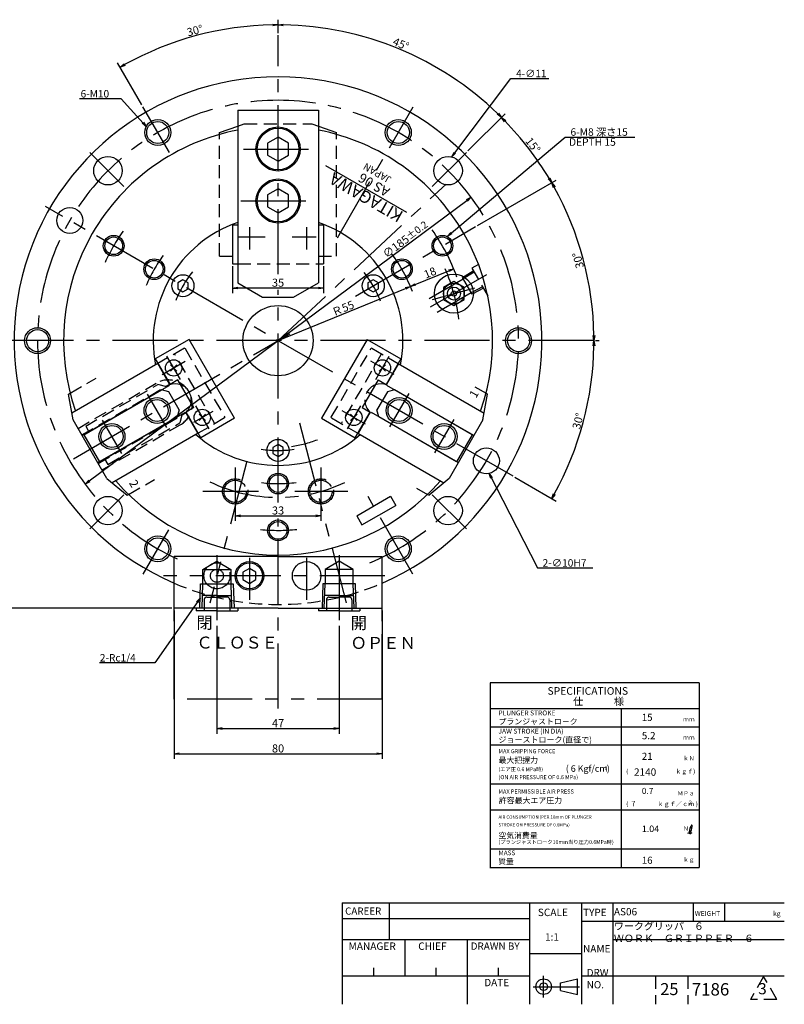
# Model space of a CAD drawing. Extents: x 41 to 582, y 12 to 394.
# Drawn here: x 288 to 582, y 12 to 391 of the extents above; entities that cross this region are included whole.
import ezdxf

# ---------------------------------------------------------------- set-up
doc = ezdxf.new("R2010")
doc.units = 0
doc.header["$LTSCALE"] = 20
for name, pattern in [('CENTER', [2, 1.25, -0.25, 0.25, -0.25]), ('HIDDEN', [0.375, 0.25, -0.125]), ('PHANTOM', [2.5, 1.25, -0.25, 0.25, -0.25, 0.25, -0.25])]:
    doc.linetypes.add(name, pattern=pattern)
doc.layers.get('0').update_dxf_attribs({"linetype": 'CONTINUOUS'})
doc.layers.add('MAIN0', color=7, linetype='CONTINUOUS')
doc.layers.add('WAKU0', color=7, linetype='CONTINUOUS')
doc.styles.add('KNJYOKO', font='TXT', dxfattribs={"bigfont": 'BIGFONT'})
doc.dimstyles.new('MAIN001', dxfattribs={"dimtxt": 3.1, "dimasz": 2, "dimexe": 2, "dimexo": 0.8, "dimgap": 0.09, "dimtad": 1, "dimdec": 3, "dimtxsty": 'STANDARD', "dimcen": 0.09, "dimaunit": 1, "dimazin": 3, "dimtfac": 0.903226, "dimtdec": 4, "dimtmove": 0, "dimatfit": 3, "dimtvp": 0.66129, "dimtolj": 1, "dimtzin": 0})

# ---------------------------------------------------------------- blocks, each defined once
blk = doc.blocks.new('_OPEN')
at = {"color": 0, "linetype": 'BYBLOCK'}
for p, q in [((-1, 0.166667), (0, 0)), ((0, 0), (-1, -0.166667)), ((0, 0), (-1, 0))]:
    blk.add_line(p, q, dxfattribs=at)
blk = doc.blocks.new('*D24')
at = {"layer": 'MAIN0', "color": 0, "linetype": 'BYBLOCK'}
for p, q in [((509.37, 267.38), (510.81, 267.38)), ((478.38, 214.79), (494.26, 205.62))]:
    blk.add_line(p, q, dxfattribs=at)
blk.add_arc((387.3, 267.38), 121.51, 330.943, 359.057, dxfattribs=at)
at = {"layer": 'MAIN0', "color": 0, "linetype": 'BYBLOCK', "xscale": 2, "yscale": 2, "zscale": 2}
for p, rotation in [((508.81, 267.38), 89.99999999999335), ((492.53, 206.62), 239.9999999999155)]:
    blk.add_blockref('_OPEN', p, dxfattribs=dict(at, rotation=rotation))
at = {"layer": 'MAIN0', "color": 0, "linetype": 'BYBLOCK', "insert": (502.69, 236.46), "char_height": 3.1, "attachment_point": 5, "rotation": 75}
blk.add_mtext('\\A1;30°', dxfattribs=at)
blk = doc.blocks.new('*D25')
at = {"layer": 'MAIN0', "color": 0, "linetype": 'BYBLOCK'}
for p, q in [((463.98, 311.65), (494.26, 329.14)), ((509.37, 267.38), (510.81, 267.38))]:
    blk.add_line(p, q, dxfattribs=at)
blk.add_arc((387.3, 267.38), 121.51, 0.943, 29.057, dxfattribs=at)
at = {"layer": 'MAIN0', "color": 0, "linetype": 'BYBLOCK', "xscale": 2, "yscale": 2, "zscale": 2}
for p, rotation in [((492.53, 328.14), 119.9999999999223), ((508.81, 267.38), 270)]:
    blk.add_blockref('_OPEN', p, dxfattribs=dict(at, rotation=rotation))
at = {"layer": 'MAIN0', "color": 0, "linetype": 'BYBLOCK', "insert": (502.69, 298.3), "char_height": 3.1, "attachment_point": 5, "rotation": 105}
blk.add_mtext('\\A1;30°', dxfattribs=at)
blk = doc.blocks.new('*D26')
at = {"layer": 'MAIN0', "color": 0, "linetype": 'BYBLOCK'}
for p, q in [((460.31, 340.39), (474.64, 354.72)), ((463.98, 311.65), (494.26, 329.14))]:
    blk.add_line(p, q, dxfattribs=at)
blk.add_arc((387.3, 267.38), 121.51, 30.943, 44.057, dxfattribs=at)
at = {"layer": 'MAIN0', "color": 0, "linetype": 'BYBLOCK', "xscale": 2, "yscale": 2, "zscale": 2}
for p, rotation in [((473.22, 353.3), 134.999999999978), ((492.53, 328.14), 299.9999999999222)]:
    blk.add_blockref('_OPEN', p, dxfattribs=dict(at, rotation=rotation))
at = {"layer": 'MAIN0', "color": 0, "linetype": 'BYBLOCK', "insert": (485.33, 342.6), "char_height": 3.1, "attachment_point": 5, "rotation": 307.5}
blk.add_mtext('\\A1;15°', dxfattribs=at)
blk = doc.blocks.new('*D27')
at = {"layer": 'MAIN0', "color": 0, "linetype": 'BYBLOCK'}
for p, q in [((387.3, 385.7), (387.3, 390.89)), ((460.31, 340.39), (474.64, 354.72))]:
    blk.add_line(p, q, dxfattribs=at)
blk.add_arc((387.3, 267.38), 121.51, 45.943, 89.057, dxfattribs=at)
at = {"layer": 'MAIN0', "color": 0, "linetype": 'BYBLOCK', "xscale": 2, "yscale": 2, "zscale": 2}
for p, rotation in [((387.3, 388.89), 180), ((473.22, 353.3), 314.9999999999781)]:
    blk.add_blockref('_OPEN', p, dxfattribs=dict(at, rotation=rotation))
at = {"layer": 'MAIN0', "color": 0, "linetype": 'BYBLOCK', "insert": (434.58, 381.54), "char_height": 3.1, "attachment_point": 5, "rotation": 337.5}
blk.add_mtext('\\A1;45°', dxfattribs=at)
blk = doc.blocks.new('*D28')
at = {"layer": 'MAIN0', "color": 0, "linetype": 'BYBLOCK'}
for p, q in [((387.3, 385.7), (387.3, 390.89)), ((334.92, 358.1), (325.54, 374.35))]:
    blk.add_line(p, q, dxfattribs=at)
blk.add_arc((387.3, 267.38), 121.51, 90.943, 119.057, dxfattribs=at)
at = {"layer": 'MAIN0', "color": 0, "linetype": 'BYBLOCK', "xscale": 2, "yscale": 2, "zscale": 2}
for p, rotation in [((387.3, 388.89), 360), ((326.54, 372.61), 209.9999999999999)]:
    blk.add_blockref('_OPEN', p, dxfattribs=dict(at, rotation=rotation))
at = {"layer": 'MAIN0', "color": 0, "linetype": 'BYBLOCK', "insert": (355.32, 386.73), "char_height": 3.1, "attachment_point": 5, "rotation": 15}
blk.add_mtext('\\A1;30°', dxfattribs=at)
blk = doc.blocks.new('*D29')
at = {"layer": 'MAIN0', "color": 0, "linetype": 'BYBLOCK'}
blk.add_line((387.3, 267.38), (436.34, 287.48), dxfattribs=at)
at = {"layer": 'MAIN0', "color": 0, "linetype": 'BYBLOCK', "xscale": 2, "yscale": 2, "zscale": 2, "rotation": 22.28485484392018}
blk.add_blockref('_OPEN', (438.19, 288.24), dxfattribs=at)
at = {"layer": 'MAIN0', "color": 0, "linetype": 'BYBLOCK', "insert": (412.21, 279.8), "char_height": 3.1, "attachment_point": 5, "rotation": 22.2849, "style": 'KNJYOKO'}
blk.add_mtext('\\A1;Ｒ55', dxfattribs=at)
blk = doc.blocks.new('*D30')
at = {"layer": 'MAIN0', "color": 0, "linetype": 'BYBLOCK'}
for p, q in [((363.8, 157.59), (363.8, 116.13)), ((410.8, 157.59), (410.8, 116.13)), ((365.8, 118.13), (408.8, 118.13))]:
    blk.add_line(p, q, dxfattribs=at)
at = {"layer": 'MAIN0', "color": 0, "linetype": 'BYBLOCK', "xscale": 2, "yscale": 2, "zscale": 2, "rotation": 180}
blk.add_blockref('_OPEN', (363.8, 118.13), dxfattribs=at)
at = {"layer": 'MAIN0', "color": 0, "linetype": 'BYBLOCK', "xscale": 2, "yscale": 2, "zscale": 2}
blk.add_blockref('_OPEN', (410.8, 118.13), dxfattribs=at)
at = {"layer": 'MAIN0', "color": 0, "linetype": 'BYBLOCK', "insert": (387.3, 120.18), "char_height": 3.1, "attachment_point": 5}
blk.add_mtext('\\A1;47', dxfattribs=at)
blk = doc.blocks.new('*D31')
at = {"layer": 'MAIN0', "color": 0, "linetype": 'BYBLOCK'}
for p, q in [((347.3, 163.58), (347.3, 106.41)), ((427.3, 163.58), (427.3, 106.41)), ((349.3, 108.41), (425.3, 108.41))]:
    blk.add_line(p, q, dxfattribs=at)
at = {"layer": 'MAIN0', "color": 0, "linetype": 'BYBLOCK', "xscale": 2, "yscale": 2, "zscale": 2, "rotation": 180}
blk.add_blockref('_OPEN', (347.3, 108.41), dxfattribs=at)
at = {"layer": 'MAIN0', "color": 0, "linetype": 'BYBLOCK', "xscale": 2, "yscale": 2, "zscale": 2}
blk.add_blockref('_OPEN', (427.3, 108.41), dxfattribs=at)
at = {"layer": 'MAIN0', "color": 0, "linetype": 'BYBLOCK', "insert": (387.3, 110.46), "char_height": 3.1, "attachment_point": 5}
blk.add_mtext('\\A1;80', dxfattribs=at)
blk = doc.blocks.new('*D32')
at = {"layer": 'MAIN0', "color": 0, "linetype": 'BYBLOCK'}
blk.add_line((372.8, 199.98), (401.8, 199.98), dxfattribs=at)
at = {"layer": 'MAIN0', "color": 0, "linetype": 'BYBLOCK', "xscale": 2, "yscale": 2, "zscale": 2, "rotation": 180}
blk.add_blockref('_OPEN', (370.8, 199.98), dxfattribs=at)
at = {"layer": 'MAIN0', "color": 0, "linetype": 'BYBLOCK', "xscale": 2, "yscale": 2, "zscale": 2}
blk.add_blockref('_OPEN', (403.8, 199.98), dxfattribs=at)
at = {"layer": 'MAIN0', "color": 0, "linetype": 'BYBLOCK', "insert": (387.3, 202.03), "char_height": 3.1, "attachment_point": 5}
blk.add_mtext('\\A1;33', dxfattribs=at)
blk = doc.blocks.new('*D33')
at = {"layer": 'MAIN0', "color": 0, "linetype": 'BYBLOCK'}
for p, q in [((274.34, 267.38), (268.88, 267.38)), ((270.88, 265.38), (270.88, 166.38)), ((346.5, 164.38), (268.88, 164.38))]:
    blk.add_line(p, q, dxfattribs=at)
at = {"layer": 'MAIN0', "color": 0, "linetype": 'BYBLOCK', "xscale": 2, "yscale": 2, "zscale": 2}
for p, rotation in [((270.88, 267.38), 90), ((270.88, 164.38), 270)]:
    blk.add_blockref('_OPEN', p, dxfattribs=dict(at, rotation=rotation))
at = {"layer": 'MAIN0', "color": 0, "linetype": 'BYBLOCK', "insert": (268.83, 215.88), "char_height": 3.1, "attachment_point": 5, "rotation": 90}
blk.add_mtext('\\A1;103', dxfattribs=at)
blk = doc.blocks.new('*D34')
at = {"layer": 'MAIN0', "color": 0, "linetype": 'BYBLOCK'}
blk.add_line((440.04, 288.99), (452.99, 294.3), dxfattribs=at)
at = {"layer": 'MAIN0', "color": 0, "linetype": 'BYBLOCK', "xscale": 2, "yscale": 2, "zscale": 2}
for p, rotation in [((454.84, 295.06), 22.28485484392008), ((438.19, 288.24), 202.2848548439201)]:
    blk.add_blockref('_OPEN', p, dxfattribs=dict(at, rotation=rotation))
at = {"layer": 'MAIN0', "color": 0, "linetype": 'BYBLOCK', "insert": (445.74, 293.55), "char_height": 3.1, "attachment_point": 5, "rotation": 22.2849}
blk.add_mtext('\\A1;18', dxfattribs=at)
blk = doc.blocks.new('*D35')
at = {"layer": 'MAIN0', "color": 0, "linetype": 'BYBLOCK'}
blk.add_line((314.67, 213.38), (459.92, 321.38), dxfattribs=at)
at = {"layer": 'MAIN0', "color": 0, "linetype": 'BYBLOCK', "xscale": 2, "yscale": 2, "zscale": 2}
for p, rotation in [((461.53, 322.57), 36.63222274448052), ((313.07, 212.19), 216.6322227444805)]:
    blk.add_blockref('_OPEN', p, dxfattribs=dict(at, rotation=rotation))
at = {"layer": 'MAIN0', "color": 0, "linetype": 'BYBLOCK', "insert": (436.28, 306.36), "char_height": 3.1, "attachment_point": 5, "rotation": 36.6322}
blk.add_mtext('\\A1;∅185\\H0.903226x;±0.2', dxfattribs=at)
blk = doc.blocks.new('*D45')
at = {"layer": 'MAIN0', "color": 0, "linetype": 'BYBLOCK'}
for p, q in [((369.8, 296.09), (369.8, 285.64)), ((404.8, 296.09), (404.8, 285.64)), ((402.8, 287.64), (371.8, 287.64))]:
    blk.add_line(p, q, dxfattribs=at)
at = {"layer": 'MAIN0', "color": 0, "linetype": 'BYBLOCK', "xscale": 2, "yscale": 2, "zscale": 2}
for p, rotation in [((369.8, 287.64), 180), ((404.8, 287.64), 360)]:
    blk.add_blockref('_OPEN', p, dxfattribs=dict(at, rotation=rotation))
at = {"layer": 'MAIN0', "color": 0, "linetype": 'BYBLOCK', "insert": (387.3, 289.69), "char_height": 3.1, "attachment_point": 5}
blk.add_mtext('\\A1;35', dxfattribs=at)

msp = doc.modelspace()

# ---------------------------------------------------------------- linework, layer by layer
at = {"layer": 'MAIN0', "color": 3, "linetype": 'CENTER'}
for p, q in [((387.2968, 292.9983), (387.2968, 384.8971)), ((345.4891, 339.7921), (335.3194, 357.4065)), ((410.1412, 306.9465), (439.2743, 357.4065)), ((373.9894, 341.1289), (400.8806, 341.1289)), ((328.0011, 326.6746), (314.8541, 339.8216)), ((446.5925, 326.6746), (459.7395, 339.8216)), ((387.2968, 267.3789), (451.9326, 327.6528)), ((477.6822, 215.1949), (297.8938, 318.9958)), ((372.9191, 321.1289), (401.7268, 321.1289)), ((376.2968, 311.0656), (376.2968, 302.4774)), ((398.2968, 311.0656), (398.2968, 302.4774)), ((417.0271, 284.5437), (463.2839, 311.2501)), ((372.1865, 307.3789), (382.3725, 307.3789)), ((392.7582, 307.3789), (401.9455, 307.3789)), ((467.5129, 292.7716), (444.2988, 279.3689)), ((387.2968, 205.0794), (387.2968, 286.8983)), ((446.6399, 283.2798), (463.0234, 287.6698)), ((308.5715, 221.9268), (391.8029, 269.9805)), ((508.5713, 267.3789), (275.1448, 267.3789)), ((342.6958, 254.3302), (351.6159, 259.4802)), ((349.7309, 252.4452), (344.5809, 261.3653)), ((431.8979, 254.3302), (422.9778, 259.4802)), ((424.8628, 252.4452), (430.0128, 261.3653)), ((344.5355, 233.9438), (337.1046, 246.8144)), ((437.6332, 247.0641), (430.2023, 234.1935)), ((354.9631, 236.0093), (362.4007, 240.3034)), ((355.5809, 242.3127), (360.7309, 233.3926)), ((420.8979, 235.2777), (411.9778, 240.4277)), ((419.0128, 242.3127), (413.8628, 233.3926)), ((327.215, 223.9438), (319.7841, 236.8144)), ((454.9537, 237.0641), (447.5228, 224.1935)), ((370.7968, 218.5472), (370.7968, 198.0619)), ((403.7968, 218.5472), (403.7968, 198.0619)), ((379.7843, 209.3789), (358.3198, 209.3789)), ((414.1275, 209.3789), (393.7362, 209.3789)), ((328.0011, 208.0832), (314.8541, 194.9362)), ((439.1857, 177.5048), (421.9044, 207.4369)), ((446.5925, 208.0832), (459.7395, 194.9362)), ((387.2968, 125.8802), (387.2968, 198.9794)), ((335.408, 177.5048), (345.2893, 194.6197)), ((363.7968, 184.8774), (363.7968, 158.3858)), ((376.2968, 183.7736), (376.2968, 167.7069)), ((398.2968, 183.7736), (398.2968, 167.7069)), ((410.7968, 184.8774), (410.7968, 158.3858)), ((428.3156, 176.8789), (343.1988, 176.8789))]:
    msp.add_line(p, q, dxfattribs=at)
at = {"layer": 'MAIN0', "color": 3, "linetype": 'CONTINUOUS'}
for p, q in [((371.7968, 356.1289), (402.7968, 356.1289)), ((371.7968, 356.1289), (371.7968, 289.6138)), ((402.7968, 356.1289), (402.7968, 289.6138)), ((364.7968, 347.4212), (371.7968, 349.969)), ((402.7968, 349.969), (409.7968, 347.4212)), ((364.7968, 346.7515), (364.7968, 347.4212)), ((387.2968, 345.7477), (383.2968, 343.4383)), ((391.2968, 343.4383), (387.2968, 345.7477)), ((409.7968, 346.7515), (409.7968, 347.4212)), ((383.2968, 343.4383), (383.2968, 338.8195)), ((391.2968, 338.8195), (391.2968, 343.4383)), ((383.2968, 338.8195), (387.2968, 336.5101)), ((387.2968, 336.5101), (391.2968, 338.8195)), ((405.5225, 334.7986), (436.6484, 316.8281)), ((387.2968, 325.7477), (383.2968, 323.4383)), ((383.2968, 323.4383), (383.2968, 318.8195)), ((391.2968, 323.4383), (387.2968, 325.7477)), ((391.2968, 318.8195), (391.2968, 323.4383)), ((383.2968, 318.8195), (387.2968, 316.5101)), ((387.2968, 316.5101), (391.2968, 318.8195)), ((369.7968, 311.8916), (369.7968, 296.8916)), ((369.7968, 311.8916), (371.7968, 311.8916)), ((402.7968, 311.8916), (404.7968, 311.8916)), ((404.7968, 311.8916), (404.7968, 296.8916)), ((369.7968, 296.8916), (371.7968, 296.8916)), ((402.7968, 296.8916), (404.7968, 296.8916)), ((350.7073, 290.8133), (348.7073, 289.6586)), ((348.7073, 289.6586), (348.7073, 287.3492)), ((352.7073, 289.6586), (350.7073, 290.8133)), ((352.7073, 287.3492), (352.7073, 289.6586)), ((371.7968, 289.6138), (381.2968, 284.1289)), ((393.2968, 284.1289), (402.7968, 289.6138)), ((423.8864, 290.8133), (421.8864, 289.6586)), ((421.8864, 289.6586), (421.8864, 287.3492)), ((425.8864, 289.6586), (423.8864, 290.8133)), ((425.8864, 287.3492), (425.8864, 289.6586)), ((454.9116, 290.1151), (450.9116, 287.8057)), ((458.9116, 287.8057), (454.9116, 290.1151)), ((348.7073, 287.3492), (350.7073, 286.1945)), ((350.7073, 286.1945), (352.7073, 287.3492)), ((421.8864, 287.3492), (423.8864, 286.1945)), ((423.8864, 286.1945), (425.8864, 287.3492)), ((450.9116, 287.8057), (450.9116, 283.1869)), ((458.9116, 283.1869), (458.9116, 287.8057)), ((381.2968, 284.1289), (393.2968, 284.1289)), ((450.9116, 283.1869), (454.9116, 280.8775)), ((454.9116, 280.8775), (458.9116, 283.1869)), ((353.0857, 267.8344), (340.0953, 260.3344)), ((370.5857, 237.5235), (353.0857, 267.8344)), ((421.508, 267.8344), (404.008, 237.5235)), ((421.508, 267.8344), (434.4983, 260.3344)), ((341.0953, 258.6023), (308.0218, 239.5073)), ((340.0953, 260.3344), (345.7703, 250.505)), ((345.5587, 250.6715), (341.0087, 258.5523)), ((345.9184, 258.1427), (348.3933, 255.6678)), ((345.9184, 255.6678), (348.3933, 258.1427)), ((428.6753, 258.1427), (426.2004, 255.6678)), ((428.6753, 255.6678), (426.2004, 258.1427)), ((434.4983, 260.3344), (428.8233, 250.505)), ((433.5849, 258.5523), (429.0349, 250.6715)), ((433.4983, 258.6023), (466.5719, 239.5073)), ((311.9837, 230.8251), (345.4123, 250.1251)), ((345.5587, 250.6715), (345.4123, 250.1251)), ((348.8014, 252.255), (345.7703, 250.505)), ((354.9514, 241.6029), (348.8014, 252.255)), ((425.7923, 252.255), (419.6423, 241.6029)), ((425.7923, 252.255), (428.8233, 250.505)), ((429.0349, 250.6715), (429.1814, 250.1251)), ((462.6099, 230.8251), (429.1814, 250.1251)), ((306.7282, 246.8434), (307.3082, 247.1782)), ((308.4837, 236.8873), (306.7282, 246.8434)), ((312.6333, 231.2001), (342.5111, 248.4501)), ((345.2432, 247.718), (342.5111, 248.4501)), ((349.2432, 240.7898), (345.2432, 247.718)), ((429.3505, 247.718), (425.3505, 240.7898)), ((432.0825, 248.4501), (429.3505, 247.718)), ((461.9604, 231.2001), (432.0825, 248.4501)), ((466.1099, 236.8873), (467.8655, 246.8434)), ((467.2855, 247.1782), (467.8655, 246.8434)), ((317.9837, 220.4328), (351.4123, 239.7328)), ((349.2432, 240.7898), (348.5111, 238.0578)), ((351.9587, 239.5864), (351.4123, 239.7328)), ((354.9514, 241.6029), (351.9203, 239.8529)), ((357.5953, 230.0235), (351.9203, 239.8529)), ((356.5087, 231.7055), (351.9587, 239.5864)), ((356.9184, 239.0901), (359.3933, 236.6152)), ((356.9184, 236.6152), (359.3933, 239.0901)), ((417.6753, 239.0901), (415.2004, 236.6152)), ((417.6753, 236.6152), (415.2004, 239.0901)), ((416.9983, 230.0235), (422.6733, 239.8529)), ((422.6349, 239.5864), (418.0849, 231.7055)), ((419.6423, 241.6029), (422.6733, 239.8529)), ((422.6349, 239.5864), (423.1814, 239.7328)), ((456.6099, 220.4328), (423.1814, 239.7328)), ((426.0825, 238.0578), (425.3505, 240.7898)), ((321.4837, 214.3706), (308.4837, 236.8873)), ((318.6333, 220.8078), (348.5111, 238.0578)), ((370.5857, 237.5235), (357.5953, 230.0235)), ((404.008, 237.5235), (416.9983, 230.0235)), ((455.9604, 220.8078), (426.0825, 238.0578)), ((466.1099, 236.8873), (453.1099, 214.3706)), ((312.6333, 231.2001), (318.6333, 220.8078)), ((356.5953, 231.7555), (323.5218, 212.6605)), ((417.9983, 231.7555), (451.0719, 212.6605)), ((461.9604, 231.2001), (455.9604, 220.8078)), ((387.2968, 227.4383), (385.2968, 226.2836)), ((389.2968, 226.2836), (387.2968, 227.4383)), ((385.2968, 226.2836), (385.2968, 223.9742)), ((385.2968, 223.9742), (387.2968, 222.8195)), ((387.2968, 222.8195), (389.2968, 223.9742)), ((389.2968, 223.9742), (389.2968, 226.2836)), ((321.4837, 214.3706), (329.2282, 207.8722)), ((453.1099, 214.3706), (445.3655, 207.8722)), ((329.2282, 207.8722), (329.8082, 208.2071)), ((444.7855, 208.2071), (445.3655, 207.8722)), ((387.2968, 184.3789), (347.2968, 184.3789)), ((347.2968, 164.3789), (347.2968, 184.3789)), ((387.2968, 184.3789), (427.2968, 184.3789)), ((427.2968, 164.3789), (427.2968, 184.3789)), ((376.2968, 179.7657), (373.7968, 178.3223)), ((373.7968, 178.3223), (373.7968, 175.4355)), ((378.7968, 178.3223), (376.2968, 179.7657)), ((378.7968, 175.4355), (378.7968, 178.3223)), ((373.7968, 175.4355), (376.2968, 173.9922)), ((376.2968, 173.9922), (378.7968, 175.4355)), ((387.2968, 164.3789), (347.2968, 164.3789)), ((387.2968, 164.3789), (427.2968, 164.3789)), ((549.2005, 135.6864), (468.8672, 135.6864)), ((468.8672, 135.6864), (468.8672, 64.6864)), ((549.2005, 135.6864), (549.2005, 64.6864)), ((549.2005, 125.6864), (468.8672, 125.6864)), ((519.2005, 125.6864), (519.2005, 64.6864)), ((549.2005, 118.6864), (468.8672, 118.6864)), ((549.2005, 111.6864), (468.8672, 111.6864)), ((549.2005, 96.6864), (468.8672, 96.6864)), ((549.2005, 86.6864), (468.8672, 86.6864)), ((549.2005, 71.6864), (468.8672, 71.6864)), ((468.7936, 64.6864), (549.2005, 64.6864))]:
    msp.add_line(p, q, dxfattribs=at)
at = {"layer": 'MAIN0', "color": 3, "linetype": 'HIDDEN'}
for p, q in [((371.7968, 349.969), (374.2968, 350.8789)), ((374.2968, 350.8789), (400.2968, 350.8789)), ((400.2968, 350.8789), (402.7968, 349.969)), ((364.7968, 299.8789), (364.7968, 346.7515)), ((409.7968, 299.8789), (409.7968, 346.7515)), ((364.7968, 299.8789), (371.7968, 299.8789)), ((402.7968, 299.8789), (409.7968, 299.8789)), ((371.7968, 296.8916), (402.7968, 296.8916)), ((464.3937, 296.7442), (461.8265, 295.262)), ((461.8265, 295.262), (467.9779, 284.6075)), ((351.2564, 264.4688), (341.0953, 258.6023)), ((347.6039, 262.1291), (347.3307, 262.2023)), ((362.9039, 235.6288), (347.6039, 262.1291)), ((351.2564, 264.4688), (351.5296, 264.3956)), ((351.5296, 264.3956), (366.8296, 237.8953)), ((407.7641, 237.8953), (423.0641, 264.3956)), ((426.9898, 262.1291), (411.6898, 235.6288)), ((423.3373, 264.4688), (423.0641, 264.3956)), ((423.3373, 264.4688), (433.4983, 258.6023)), ((426.9898, 262.1291), (427.263, 262.2023)), ((307.3082, 247.1782), (317.3193, 252.9581)), ((310.3587, 233.6397), (340.4531, 251.0147)), ((313.3318, 234.4902), (341.0446, 250.4902)), ((344.4597, 249.5751), (341.0446, 250.4902)), ((311.8337, 231.0849), (344.4829, 249.9349)), ((463.0018, 249.6514), (467.2855, 247.1782)), ((318.1337, 220.173), (350.7829, 239.023)), ((350.4597, 239.1828), (349.5446, 235.7677)), ((319.6087, 217.6182), (349.7031, 234.9932)), ((321.8318, 219.7677), (349.5446, 235.7677)), ((366.7564, 237.622), (356.5953, 231.7555)), ((362.9039, 235.6288), (362.8307, 235.3555)), ((366.7564, 237.622), (366.8296, 237.8953)), ((407.8373, 237.622), (407.7641, 237.8953)), ((407.8373, 237.622), (417.9983, 231.7555)), ((411.6898, 235.6288), (411.763, 235.3555)), ((313.3318, 234.4902), (314.5818, 232.3251)), ((320.5818, 221.9328), (321.8318, 219.7677)), ((329.8082, 208.2071), (339.8193, 213.987)), ((440.5018, 210.6803), (444.7855, 208.2071))]:
    msp.add_line(p, q, dxfattribs=at)
at = {"layer": 'MAIN0', "color": 3, "linetype": 'PHANTOM'}
for p, q in [((458.2148, 291.7177), (462.3817, 294.3003)), ((462.7002, 293.7487), (458.5333, 291.166)), ((445.456, 283.6166), (458.5329, 291.1666)), ((461.9511, 285.2461), (458.2148, 291.7177)), ((465.9527, 288.1152), (461.6326, 285.7978)), ((461.6329, 285.7972), (448.556, 278.2472)), ((466.2712, 287.5635), (461.9511, 285.2461)), ((395.5142, 235.7415), (413.4919, 166.5259)), ((375.2574, 221.0262), (361.0628, 166.3757)), ((417.5516, 199.9761), (430.542, 207.4761)), ((430.542, 207.4761), (432.542, 204.012)), ((419.5516, 196.512), (432.542, 204.012)), ((417.5516, 199.9761), (419.5516, 196.512)), ((358.3968, 179.3789), (363.7968, 182.4966)), ((363.7968, 182.4966), (369.1968, 179.3789)), ((410.7968, 182.4966), (405.3968, 179.3789)), ((416.1968, 179.3789), (410.7968, 182.4966)), ((358.3968, 173.7789), (358.3968, 179.3789)), ((358.3968, 179.3789), (369.1968, 179.3789)), ((369.1968, 179.3789), (369.1968, 173.7789)), ((416.1968, 179.3789), (405.3968, 179.3789)), ((405.3968, 179.3789), (405.3968, 173.7789)), ((416.1968, 173.7789), (416.1968, 179.3789)), ((357.2183, 164.3789), (357.5121, 173.7789)), ((357.5121, 173.7789), (370.0816, 173.7789)), ((358.0743, 164.3789), (358.3681, 173.7789)), ((369.5193, 164.3789), (369.2256, 173.7789)), ((370.0816, 173.7789), (370.3753, 164.3789)), ((404.5121, 173.7789), (404.2183, 164.3789)), ((417.0816, 173.7789), (404.5121, 173.7789)), ((405.0743, 164.3789), (405.3681, 173.7789)), ((416.5193, 164.3789), (416.2256, 173.7789)), ((417.3753, 164.3789), (417.0816, 173.7789)), ((363.7968, 169.3789), (358.2306, 169.3789)), ((358.8976, 167.6881), (358.8976, 163.3789)), ((359.8976, 168.6881), (363.7968, 168.6881)), ((363.7968, 169.3789), (369.3631, 169.3789)), ((367.6961, 168.6881), (363.7968, 168.6881)), ((368.6961, 167.6881), (368.6961, 163.3789)), ((410.7968, 169.3789), (405.2306, 169.3789)), ((405.8976, 167.6881), (405.8976, 163.3789)), ((406.8976, 168.6881), (410.7968, 168.6881)), ((410.7968, 169.3789), (416.3631, 169.3789)), ((414.6961, 168.6881), (410.7968, 168.6881)), ((415.6961, 167.6881), (415.6961, 163.3789)), ((347.2968, 129.3789), (347.2968, 164.3789)), ((355.7968, 164.3789), (355.7968, 163.3789)), ((363.7968, 163.3789), (355.7968, 163.3789)), ((363.7968, 163.3789), (371.7968, 163.3789)), ((371.7968, 164.3789), (371.7968, 163.3789)), ((402.7968, 164.3789), (402.7968, 163.3789)), ((410.7968, 163.3789), (402.7968, 163.3789)), ((410.7968, 163.3789), (418.7968, 163.3789)), ((418.7968, 164.3789), (418.7968, 163.3789)), ((427.2968, 129.3789), (427.2968, 164.3789)), ((427.2968, 129.3789), (347.2968, 129.3789))]:
    msp.add_line(p, q, dxfattribs=at)
at = {"layer": 'MAIN0', "color": 3, "linetype": 'CONTINUOUS'}
for centre, radius in [((341.0468, 347.4863), 5), ((433.5468, 347.4863), 5), ((341.0468, 347.4863), 4.25), ((387.2968, 341.1289), 8.5), ((387.2968, 341.1289), 8), ((433.5468, 347.4863), 4.25), ((321.8895, 332.7863), 5.5), ((452.7042, 332.7863), 5.5), ((387.2968, 321.1289), 8.5), ((387.2968, 321.1289), 8), ((307.1895, 313.6289), 5), ((324.077, 303.8789), 4), ((324.077, 303.8789), 3.4), ((450.5167, 303.8789), 4), ((450.5167, 303.8789), 3.4), ((339.6654, 294.8789), 4), ((339.6654, 294.8789), 3.4), ((434.9282, 294.8789), 4), ((434.9282, 294.8789), 3.4), ((350.7073, 288.5039), 4.25), ((423.8864, 288.5039), 4.25), ((454.9116, 285.4963), 7.5), ((454.9116, 285.4963), 4), ((454.9116, 285.4963), 2.5), ((454.9116, 285.4963), 1), ((387.2968, 267.3789), 13.5), ((294.7968, 267.3789), 5), ((294.7968, 267.3789), 4.25), ((479.7968, 267.3789), 5), ((479.7968, 267.3789), 4.25), ((347.1559, 256.9052), 3.15), ((427.4378, 256.9052), 3.15), ((340.748, 240.5039), 5), ((340.748, 240.5039), 4.25), ((433.8457, 240.5039), 5), ((433.8457, 240.5039), 4.25), ((358.1559, 237.8527), 3.15), ((416.4378, 237.8527), 3.15), ((323.4275, 230.5039), 5), ((451.1662, 230.5039), 5), ((323.4275, 230.5039), 4.25), ((451.1662, 230.5039), 4.25), ((387.2968, 225.1289), 4.25), ((467.4042, 221.1289), 5), ((387.2968, 212.3789), 4), ((387.2968, 212.3789), 3.4), ((321.8895, 201.9715), 5.5), ((452.7042, 201.9715), 5.5), ((387.2968, 194.3789), 4), ((387.2968, 194.3789), 3.4), ((341.0468, 187.2716), 5), ((341.0468, 187.2716), 4.25), ((433.5468, 187.2716), 5), ((433.5468, 187.2716), 4.25), ((376.2968, 176.8789), 5.5), ((376.2968, 176.8789), 5), ((398.2968, 176.8789), 5.5)]:
    msp.add_circle(centre, radius, dxfattribs=at)
at = {"layer": 'MAIN0', "color": 3, "linetype": 'PHANTOM'}
for centre, radius in [((370.7968, 209.3789), 4.864), ((370.7968, 209.3789), 4.283), ((403.7968, 209.3789), 4.864), ((403.7968, 209.3789), 4.283), ((363.7968, 176.8789), 5), ((363.7968, 176.8789), 2.5)]:
    msp.add_circle(centre, radius, dxfattribs=at)
at = {"layer": 'MAIN0', "color": 3, "linetype": 'CONTINUOUS'}
for centre, radius, start, end in [((387.2968, 267.3789), 101.5, 293.209149, 606.790851), ((387.2968, 267.3789), 82.5, 100.829018, 199.170982), ((387.2968, 267.3789), 82.5, 340.829018, 439.170982), ((387.2968, 267.3789), 48, 108.839405, 191.160595), ((387.2968, 267.3789), 48, 348.839405, 431.160595), ((347.6329, 244.4789), 6.3, 68.942441, 109.919137), ((426.9608, 244.4789), 6.3, 70.080863, 111.057559), ((347.6329, 244.4789), 6.3, 310.080863, 351.057559), ((426.9608, 244.4789), 6.3, 188.942441, 229.919137), ((387.2968, 267.3789), 48, 228.839405, 311.160595), ((387.2968, 267.3789), 82.5, 220.829018, 319.170982)]:
    msp.add_arc(centre, radius, start, end, dxfattribs=at)
at = {"layer": 'MAIN0', "color": 3, "linetype": 'CENTER'}
for radius, start, end in [(92.5, 292.400488, 607.551812), (73, 144.718318, 155.717969), (73, 19.601509, 35.717969), (55, 143.386641, 157.236755), (55, 20.065234, 37.236755), (42.25, 141.169194, 158.45986), (42.25, 21.169194, 38.45986), (70, 6.779547, 23.226856), (42.25, 261.169194, 278.45986), (60.3013, 244.205611, 295.20734), (55, 263.386641, 277.236755), (73, 264.718318, 275.717969)]:
    msp.add_arc((387.2968, 267.3789), radius, start, end, dxfattribs=at)
at = {"layer": 'MAIN0', "color": 3, "linetype": 'HIDDEN'}
for centre, radius, start, end in [((345.0781, 243.0039), 9.25, 300, 480), ((347.6329, 244.4789), 6.3, 109.919137, 120), ((347.6329, 244.4789), 6.3, 351.057559, 428.942441), ((426.9608, 244.4789), 6.3, 111.057559, 188.942441), ((345.0781, 243.0039), 9.25, 348.328041, 358.064992), ((345.0781, 243.0039), 9.25, 300, 348.328041), ((347.6329, 244.4789), 6.3, 300, 310.080863), ((387.2968, 267.3789), 101.5, 246.790851, 293.209149)]:
    msp.add_arc(centre, radius, start, end, dxfattribs=at)
at = {"layer": 'MAIN0', "color": 3, "linetype": 'PHANTOM'}
for centre, radius, start, end in [((387.2968, 267.3789), 41, 277.294222, 291.630909), ((359.8976, 167.6881), 1, 90, 180), ((367.6961, 167.6881), 1, 0, 90), ((406.8976, 167.6881), 1, 90, 180), ((414.6961, 167.6881), 1, 0, 90)]:
    msp.add_arc(centre, radius, start, end, dxfattribs=at)
at = {"layer": 'MAIN0', "color": 3, "linetype": 'CONTINUOUS'}
msp.add_open_spline([(544.9077, 77.8986), (545.1418, 77.9571), (545.9524, 78.1596), (546.4841, 79.3193), (546.6229, 81.8275), (545.3747, 79.4013), (545.2836, 77.4967), (546.1373, 77.7916), (546.3752, 77.9828), (546.5112, 78.0921)], degree=3, knots=[0, 0, 0, 0, 0.58284841, 2.01738983, 3.12350689, 4.88550842, 6.04869745, 6.38415181, 6.83149002, 6.83149002, 6.83149002, 6.83149002], dxfattribs=at)
at = {"layer": 'WAKU0', "color": 3, "linetype": 'CONTINUOUS'}
for p, q in [((412, 51), (582, 51)), ((412, 51), (412, 12)), ((430, 51), (430, 37)), ((484, 51), (484, 12)), ((504, 51), (504, 12)), ((516, 51), (516, 12)), ((547, 51), (547, 44)), ((559, 51), (559, 44)), ((412, 45), (484, 45)), ((504, 44), (582, 44)), ((412, 37), (484, 37)), ((436, 37), (436, 23)), ((460, 37), (460, 12)), ((516, 37), (582, 37)), ((484, 31.5), (504, 31.5)), ((412, 23), (484, 23)), ((424, 26), (424, 23)), ((448, 26), (448, 23)), ((472, 26), (472, 23)), ((504, 23), (582, 23)), ((495.9337, 20.2804), (502.4714, 21.7804)), ((495.9337, 17.2804), (495.9337, 20.2804)), ((502.4714, 15.7804), (502.4714, 21.7804)), ((495.9337, 17.2804), (502.4714, 15.7804))]:
    msp.add_line(p, q, dxfattribs=at)
at = {"layer": 'WAKU0', "color": 12, "linetype": 'CENTER'}
for p, q in [((489.4475, 14.5592), (489.4475, 22.8987)), ((485.4322, 18.7804), (503.2766, 18.7804))]:
    msp.add_line(p, q, dxfattribs=at)
at = {"layer": 'WAKU0', "color": 3, "linetype": 'HIDDEN'}
for p, q in [((532.5, 23), (532.5, 12)), ((544.9, 23), (544.9, 12)), ((574.05, 22.7007), (568.94, 13.85)), ((579.16, 13.85), (574.05, 22.7007)), ((579.16, 13.85), (568.94, 13.85))]:
    msp.add_line(p, q, dxfattribs=at)
at = {"layer": 'WAKU0', "color": 3, "linetype": 'CONTINUOUS'}
for radius in [3, 1.5]:
    msp.add_circle((489.4475, 18.7804), radius, dxfattribs=at)

# ---------------------------------------------------------------- texts
at = {"layer": 'MAIN0', "color": 3, "linetype": 'CONTINUOUS'}
for s, insert, char_height, attachment_point in [('{\\H0.92x;{4-∅11}}', (478.8372, 368.7621), 3.1, 7), ('{\\H0.92x;{6-M10}}', (311.3482, 360.9529), 3.1, 7), ('{\\H0.93x;{DEPTH 15}}', (499.2219, 345.2505), 3.1, 1), ('{\\H0.93x;{2-∅10H7}}', (489.0328, 180.4111), 3.1, 7), ('{\\H0.92x;{2-Rc1/4}}', (318.7543, 143.9163), 3.1, 7), ('{\\H0.94x;{SPECIFICATIONS}}', (490.9354, 134.0465), 3.1, 1), ('{\\H0.75x;{PLUNGER STROKE}}', (472.0727, 125.0497), 2.499999, 1), ('{\\H0.88x;{15}}', (527.2005, 123.7864), 3.1, 1), ('{\\H0.75x;{JAW STROKE (IN DIA)}}', (472.0727, 118.0497), 2.499999, 1), ('{\\H0.90x;{5.2}}', (527.2005, 116.7864), 3.1, 1), ('{\\H0.63x;{MAX GRIPPING FORCE}}', (472.0727, 110.1863), 2.5, 1), ('{\\H0.88x;{21}}', (527.2005, 108.7864), 3.1, 1), ('{( 6 Kgf/cm}', (497.9725, 100.6863), 2.5, 7), ('{2}', (512.9725, 101.9363), 1.25, 7), ('{)}', (513.7225, 100.6863), 2.5, 7), ('{\\H0.91x;{2140}}', (524.2005, 102.7864), 3.1, 1), ('{\\H0.62x;{(ON AIR PRESSURE OF 0.6 MPa)}}', (472.0726, 100.1863), 2.5, 1), ('{\\H0.76x;{0.7}}', (527.2005, 95.2864), 3.1, 1), ('{\\H0.63x;{MAX PERMISSIBLE AIR PRESS}}', (472.0727, 94.6863), 2.5, 1), ('{\\H0.67x;{7}}', (523.2005, 90.2864), 3.1, 1), ('{\\H0.63x;{AIR CONSUMPTION (PER 10mm OF PLUNGER }}', (472.0727, 84.6863), 2, 1), ('{\\H0.62x;{STROKE ON PRESSURE OF 0.6MPa)}}', (472.0727, 81.6863), 2, 1), ('{\\H0.81x;{1.04}}', (527.2005, 80.7864), 3.1, 1), ('{\\H0.73x;{MASS}}', (472.0727, 71.1864), 2.499999, 1), ('{\\H0.88x;{16}}', (527.2005, 68.7864), 3.1, 1)]:
    msp.add_mtext(s, dxfattribs=dict(at, insert=insert, char_height=char_height, attachment_point=attachment_point))
at = {"layer": 'MAIN0', "color": 3, "linetype": 'CONTINUOUS', "style": 'KNJYOKO'}
for s, insert, char_height, attachment_point in [('{\\H0.93x;{6-M8 深さ15\\P}', (499.765, 346.2243), 3.1, 7), ('{\\H0.92x;{閉\\PＣＬＯＳＥ}}', (355.899, 161.1674), 5, 1), ('{\\H0.92x;{開\\PＯＰＥＮ}}', (415.1882, 161.0351), 5, 1), ('{\\H0.93x;{仕\u3000\u3000\u3000様}}', (500.7386, 130.002), 3.1, 1), ('{\\H0.93x;{プランジャストロ－ク}}', (472.0727, 121.9497), 2.4, 1), ('{\\H0.94x;{ジョーストローク(直径で)}}', (472.0727, 114.9497), 2.4, 1), ('{\\H0.93x;{最大把握力\u3000\u3000}}', (472.0727, 107.0863), 2.4, 1), ('{\\H0.59x;{(エア圧 0.6 MPa時)}}', (472.0726, 103.1863), 2.5, 1), ('{\\H0.93x;{許容最大エア圧力}}', (472.2047, 91.5864), 2.4, 1), ('{\\H0.92x;{空気消費量}}', (472.0727, 78.0863), 2.4, 1), ('{\\H0.59x;{(プランジャストローク10mm当り圧力0.6MPa時)}}', (472.0727, 75.1863), 2.5, 1), ('{\\H0.89x;{質量\\P}', (472.0727, 68.0864), 2.4, 1)]:
    msp.add_mtext(s, dxfattribs=dict(at, insert=insert, char_height=char_height, attachment_point=attachment_point))
at = {"layer": 'MAIN0', "color": 3, "linetype": 'CONTINUOUS', "attachment_point": 1}
for s, insert, char_height, rotation in [('{\\H0.92x;{JAPAN}}', (429.8492, 327.6818), 3, 150), ('{\\H0.93x;{KITAGAWA}}', (433.5401, 312.6723), 5, 150), ('{\\H0.92x;{AS 06}}', (428.7913, 322.5555), 4, 150), ('{\\H0.81x;{1}}', (460.6236, 246.6444), 4, 60), ('{\\H0.81x;{2}}', (332.6768, 214.2434), 4, 300)]:
    msp.add_mtext(s, dxfattribs=dict(at, insert=insert, char_height=char_height, rotation=rotation))
at = {"layer": 'MAIN0', "color": 4, "linetype": 'CONTINUOUS', "char_height": 2.799999, "attachment_point": 1, "style": 'KNJYOKO'}
for s, insert in [('{\\H0.58x;{\u3000\u3000\u3000\u3000ｍｍ}}', (534.2005, 122.4864)), ('{\\H0.58x;{\u3000\u3000\u3000\u3000ｍｍ}}', (534.2005, 115.4864)), ('{\\H0.58x;{\u3000\u3000\u3000\u3000ｋＮ}}', (534.2005, 107.4864)), ('{\\H0.60x;{\u3000\u3000\u3000ｋｇｆ)}}', (533.2005, 102.4864)), ('{\\H0.58x;{\u3000\u3000\u3000ＭＰａ}}', (534.2005, 93.9864)), ('{\\H0.62x;{ｋｇｆ／ｃｍ )}}', (533.2005, 89.9864)), ('{\\H0.58x;{\u3000\u3000\u3000\u3000Ｎ}}', (534.2005, 80.4864)), ('{\\H0.58x;{\u3000\u3000\u3000\u3000ｋｇ}}', (534.2005, 68.4864))]:
    msp.add_mtext(s, dxfattribs=dict(at, insert=insert))
at = {"layer": 'MAIN0', "color": 4, "linetype": 'CONTINUOUS', "attachment_point": 1}
for s, insert, char_height in [('{\\H0.60x;{(}}', (521.2005, 102.4864), 2.799999), ('{\\H0.60x;{(}}', (521.2005, 89.9864), 2.799999), ('{\\H0.81x;{2}}', (545.2538, 90.3968), 2)]:
    msp.add_mtext(s, dxfattribs=dict(at, insert=insert, char_height=char_height))
at = {"layer": 'WAKU0', "color": 3, "linetype": 'CONTINUOUS'}
for s, insert, char_height, attachment_point in [('{\\H0.92x;{CAREER}}', (413.085, 46.5), 3, 7), ('{\\H0.92x;{SCALE}}', (487.215, 45.95), 3.1, 7), ('{\\H0.91x;{TYPE}}', (504.61, 45.95), 3.1, 7), ('{\\H0.91x;{AS06}}', (516.482, 49.05), 3.1, 1), ('{\\H0.63x;{WEIGHT}}', (547.6, 46), 3, 7), ('{\\H0.63x;{kg}}', (577.7, 46), 3, 7), ('{\\H0.81x;{ }}', (572, 44.85), 5.3, 7), ('{\\H0.90x;{1:1}}', (490.005, 39.3), 3.1, 1), ('{\\H0.92x;{MANAGER}}', (414.425, 32.95), 3.1, 7), ('{\\H0.92x;{CHIEF}}', (441.215, 32.95), 3.1, 7), ('{\\H0.93x;{DRAWN BY}}', (461.385, 33), 3, 7), ('{\\H0.91x;{NAME}}', (504.61, 31.95), 3.1, 7), ('{\\H0.90x;{DRW\\PNO.}}', (506.005, 18.1333), 3.1, 7), ('{\\H0.91x;{DATE}}', (466.61, 18.95), 3.1, 7), ('{\\H0.87x;{25}}', (534.3, 20.15), 5.3, 1), ('{\\H0.90x;{7186}}', (546.4, 20.15), 5.3, 1), ('{\\H0.81x;{3}}', (572, 20.15), 5.3, 1)]:
    msp.add_mtext(s, dxfattribs=dict(at, insert=insert, char_height=char_height, attachment_point=attachment_point))
at = {"layer": 'WAKU0', "color": 3, "linetype": 'CONTINUOUS', "insert": (516.466, 43.5), "char_height": 3, "attachment_point": 1, "style": 'KNJYOKO'}
msp.add_mtext('{\\H0.94x;{ワークグリッパ\u3000６\\PＷＯＲＫ\u3000ＧＲＩＰＰＥＲ\u3000６}}', dxfattribs=at)

# ---------------------------------------------------------------- dimensions: what is measured, and where the dimension line sits
at = {"layer": 'MAIN0', "color": 3, "linetype": 'CONTINUOUS'}
for base, line1, line2, picture, middle in [((355.8465, 384.7532), ((387.2968, 384.8971), (387.2968, 383.8971)), ((335.8194, 356.5405), (335.3194, 357.4065)), '*D28', (355.7171, 385.2362)), ((433.7985, 379.644), ((459.7395, 339.8216), (459.0324, 339.1145)), ((387.2968, 383.8971), (387.2968, 384.8971)), '*D27', (433.9899, 380.1059)), ((483.701, 341.3525), ((463.2839, 311.2501), (462.4179, 310.7501)), ((459.0324, 339.1145), (459.7395, 339.8216)), '*D26', (484.0977, 341.6568)), ((504.6711, 298.8293), ((508.5713, 267.3789), (507.5713, 267.3789)), ((462.4179, 310.7501), (463.2839, 311.2501)), '*D25', (504.1882, 298.6999)), ((504.6711, 235.9286), ((477.6822, 215.1949), (476.8162, 215.6949)), ((507.5713, 267.3789), (508.5713, 267.3789)), '*D24', (504.1882, 236.058))]:
    dim = msp.add_angular_dim_2l(base=base, line1=line1, line2=line2, dimstyle='MAIN001', override={"dimasz": 2, "dimblk1": 'OPEN', "dimblk2": 'OPEN', "dimsah": 1, "dimazin": 2}, dxfattribs=at)
    dim.commit()
    dim.dimension.update_dxf_attribs({"geometry": picture, "text_midpoint": middle, "dimtype": 162})
dim = msp.add_diameter_dim_2p(p1=(313.0673, 212.1864), p2=(461.5264, 322.5715), dimstyle='MAIN001', override={"dimasz": 2, "dimblk1": 'OPEN', "dimblk2": 'OPEN', "dimsah": 1, "dimtol": 1, "dimtp": 0.2, "dimtm": 0.2, "dimtdec": 1, "dimatfit": 2}, dxfattribs=at)
dim.commit()
dim.dimension.update_dxf_attribs({"geometry": '*D35', "text_midpoint": (434.3184, 302.9656), "dimtype": 163})
for base, p1, p2, picture, middle in [((404.7968, 287.64), (369.7968, 296.8916), (404.7968, 296.8916), '*D45', (387.2968, 288.14)), ((370.7968, 199.9794), (403.7968, 218.5472), (370.7968, 218.5472), '*D32', (387.2968, 200.4794)), ((347.2968, 108.4091), (427.2968, 164.3789), (347.2968, 164.3789), '*D31', (387.2968, 108.9091)), ((363.7968, 118.1336), (410.7968, 158.3858), (363.7968, 158.3858), '*D30', (387.2968, 118.6336))]:
    dim = msp.add_linear_dim(base=base, p1=p1, p2=p2, dimstyle='MAIN001', override={"dimasz": 2, "dimblk1": 'OPEN', "dimblk2": 'OPEN', "dimsah": 1}, dxfattribs=at)
    dim.commit()
    dim.dimension.update_dxf_attribs({"geometry": picture, "text_midpoint": middle})
dim = msp.add_aligned_dim(p1=(454.8445, 295.0614), p2=(438.1889, 288.2356), distance=0, dimstyle='MAIN001', override={"dimasz": 2, "dimblk1": 'OPEN', "dimblk2": 'OPEN', "dimsah": 1}, dxfattribs=at)
dim.commit()
dim.dimension.update_dxf_attribs({"geometry": '*D34', "text_midpoint": (446.3271, 292.1111)})
dim = msp.add_radius_dim(center=(387.2968, 267.3789), mpoint=(438.1889, 288.2356), dimstyle='MAIN001', override={"dimasz": 2, "dimtxsty": 'KNJYOKO', "dimblk1": 'OPEN', "dimblk2": 'OPEN', "dimsah": 1}, dxfattribs=at)
dim.commit()
dim.dimension.update_dxf_attribs({"geometry": '*D29', "text_midpoint": (412.7962, 278.3706), "dimtype": 164})
dim = msp.add_linear_dim(base=(270.8816, 267.3789), p1=(347.2968, 164.3789), p2=(275.1448, 267.3789), angle=90, dimstyle='MAIN001', override={"dimasz": 2, "dimblk1": 'OPEN', "dimblk2": 'OPEN', "dimsah": 1}, dxfattribs=at)
dim.commit()
dim.dimension.update_dxf_attribs({"geometry": '*D33', "text_midpoint": (270.3816, 215.8789)})

# ---------------------------------------------------------------- leaders
at = {"layer": 'MAIN0', "color": 3, "linetype": 'CONTINUOUS', "annotation_type": 0, "has_hookline": 1}
for points, hookline_direction, text_width in [([(454.0893, 338.109), (476.8362, 368.2621), (478.8362, 368.2621)], 0, 12.6303), ([(336.5972, 349.7668), (326.9172, 360.4529), (324.9172, 360.4529)], 1, 13.9884), ([(452.3751, 307.421), (497.764, 345.7243), (499.764, 345.7243)], 0, 24.7114), ([(468.4774, 216.2455), (487.0318, 179.9111), (489.0318, 179.9111)], 0, 19.3573), ([(357.34, 168.2729), (339.9033, 143.4163), (337.9033, 143.4163)], 1, 19.285)]:
    msp.add_leader(points, dimstyle='MAIN001', override={"dimgap": 0, "dimtad": 1, "dimldrblk": 'OPEN'}, dxfattribs=dict(at, hookline_direction=hookline_direction, text_width=text_width))

doc.saveas('drawing.dxf')
